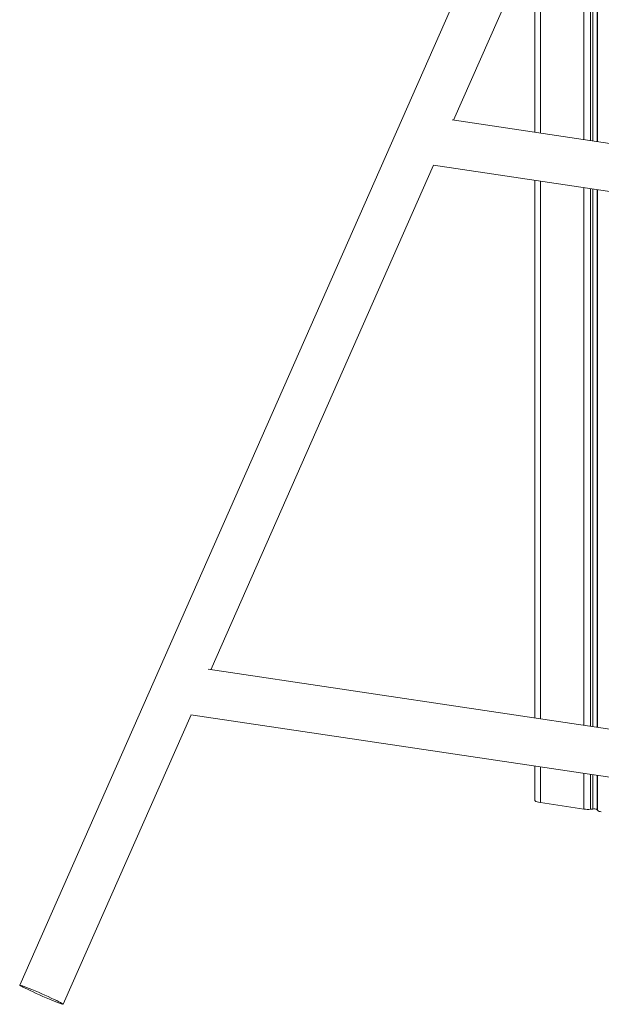
# Model space of a CAD drawing. Units: millimetres. Extents: x -1506 to 25511, y -3055 to 8774.
# Drawn here: x 18972 to 19339, y -1760 to -1138 of the extents above; entities that cross this region are included whole.
import ezdxf

# ---------------------------------------------------------------- set-up
doc = ezdxf.new("R2010")
doc.units = ezdxf.units.MM

msp = doc.modelspace()

# ---------------------------------------------------------------- linework, layer by layer
at = {"color": 7, "linetype": 'Continuous', "lineweight": 15}
for p, q in [((19365.57, -857.17), (18972.37, -1747.9)), ((19246.19, -1201.89), (19392.57, -870.29)), ((19297.51, -1085.62), (19297.51, -1209.56)), ((19498.63, -1239.61), (19245.31, -1201.75)), ((19093.06, -1548.78), (19233.63, -1230.34)), ((19233.63, -1230.34), (19497.95, -1269.84)), ((19297.51, -1239.89), (19297.51, -1579.33)), ((19390.3, -1593.19), (19091.24, -1548.5)), ((18999.82, -1760.01), (19080.5, -1577.23)), ((19080.33, -1577.21), (19391.07, -1623.64)), ((19297.51, -1609.66), (19297.51, -1631.15)), ((19301.01, -1632.72), (19328.38, -1636.81)), ((19332.7, -1636.9), (19334.09, -1636.76)), ((19336.8, -1637.16), (19337.03, -1637.54))]:
    msp.add_line(p, q, dxfattribs=at)
at = {"color": 8, "linetype": 'Continuous', "lineweight": 15}
for p, q in [((19336.8, -996.63), (19336.8, -1215.43)), ((19337.03, -996.12), (19337.03, -1215.46)), ((19332.7, -1005.92), (19332.7, -1214.81)), ((19334.09, -1002.76), (19334.09, -1215.02)), ((19328.38, -1015.71), (19328.38, -1214.17)), ((19301.01, -1077.7), (19301.01, -1210.08)), ((19301.01, -1240.41), (19301.01, -1579.85)), ((19328.38, -1244.5), (19328.38, -1583.94)), ((19332.7, -1245.15), (19332.7, -1584.59)), ((19334.09, -1245.35), (19334.09, -1584.79)), ((19336.8, -1245.76), (19336.8, -1585.2)), ((19337.03, -1245.79), (19337.03, -1585.23)), ((19301.01, -1610.18), (19301.01, -1632.72)), ((19328.38, -1614.27), (19328.38, -1636.81)), ((19332.7, -1614.92), (19332.7, -1636.9)), ((19334.09, -1615.13), (19334.09, -1636.76)), ((19336.8, -1615.53), (19336.8, -1637.16)), ((19337.03, -1615.57), (19337.03, -1637.54))]:
    msp.add_line(p, q, dxfattribs=at)
at = {"color": 7, "linetype": 'Continuous', "lineweight": 15, "flags": 128}
for points in [[(19297.51, -1631.15), (19297.53, -1631.27), (19297.75, -1631.62), (19298.24, -1631.96), (19298.96, -1632.26), (19299.9, -1632.52), (19301.01, -1632.72)], [(18992.98, -1757.57), (18991.09, -1756.78), (18989.08, -1755.92), (18987, -1755.02), (18984.9, -1754.09), (18982.83, -1753.16), (18980.83, -1752.25), (18978.96, -1751.38), (18977.25, -1750.57), (18975.75, -1749.84), (18974.5, -1749.2), (18973.51, -1748.68), (18972.82, -1748.28), (18972.44, -1748.01), (18972.39, -1747.88), (18972.65, -1747.9), (18973.23, -1748.06), (18974.11, -1748.35), (18975.27, -1748.78), (18976.68, -1749.33), (18978.32, -1749.98), (18980.13, -1750.73), (18982.09, -1751.56), (18984.14, -1752.44), (18986.24, -1753.36), (18988.33, -1754.29), (18990.37, -1755.21), (18992.31, -1756.1), (18994.11, -1756.95), (18995.71, -1757.72), (18997.1, -1758.41), (18998.22, -1758.99), (18999.06, -1759.45), (18999.59, -1759.78), (18999.81, -1759.98), (18999.71, -1760.04), (18999.29, -1759.95), (18998.56, -1759.73), (18997.53, -1759.36), (18996.24, -1758.87), (18994.71, -1758.27), (18992.98, -1757.57)]]:
    msp.add_lwpolyline(points, dxfattribs=at)
at = {"color": 7, "linetype": 'Continuous', "lineweight": 15}
for centre, radius, start, end in [((19330.89, -1618.86), 18.13, 262.03481, 275.71988), ((19334.9, -1640.65), 3.97, 61.3644, 101.63804), ((19339.54, -1634.59), 3.88, 229.58852, 268.89911)]:
    msp.add_arc(centre, radius, start, end, dxfattribs=at)

doc.saveas('drawing.dxf')
